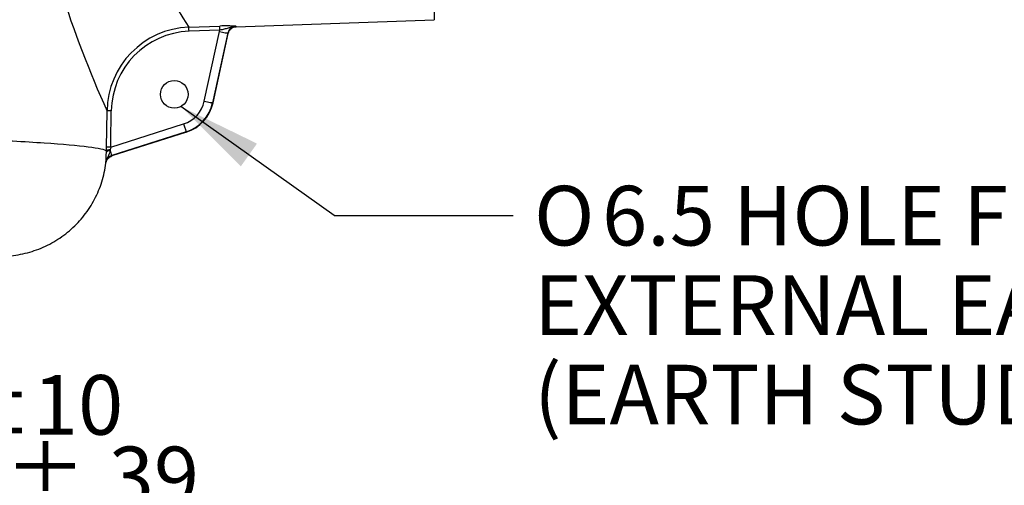
# Paper-space layout 'DataSheet' of a CAD drawing. Units: millimetres. Extents: x 4 to 1168, y 4 to 820.
# Drawn here: x 297 to 412, y 537 to 592 of the extents above; entities that cross this region are included whole.
import ezdxf
from ezdxf.enums import TextEntityAlignment as Align

# ---------------------------------------------------------------- set-up
doc = ezdxf.new("R2010")
doc.units = ezdxf.units.MM
doc.header["$LTSCALE"] = 4
doc.layers.add('Default', color=7, linetype='Continuous')
doc.styles.add('SEACAD_Arial', font='arial.ttf')
doc.styles.add('SEACAD_Solid_Edge_ISO_GDT_Symbols', font='SEIGDT.TTF')
doc.dimstyles.new('ISO', dxfattribs={"dimtxt": 7, "dimasz": 9.8, "dimexe": 3.5, "dimexo": 3.5, "dimgap": 3.5, "dimtad": 1, "dimdec": 0, "dimzin": 0, "dimdsep": 46, "dimtxsty": 'SEACAD_Arial', "dimblk1": '_SE_FILLED', "dimblk2": '_SE_FILLED', "dimsah": 1, "dimcen": 3.5, "dimadec": 0, "dimazin": 0, "dimtfac": 1, "dimtofl": 0, "dimtmove": 0, "dimatfit": 3, "dimfxl": 1, "dimtolj": 1, "dimtzin": 0, "dimarcsym": 0})

# ---------------------------------------------------------------- blocks, each defined once
blk = doc.blocks.new('SE')
at = {"layer": 'Default', "color": 7, "linetype": 'Continuous'}
for p, q in [((345.57, 598.29), (345.57, 591.65)), ((316.79, 590.79), (320.4, 590.92)), ((322.35, 590.84), (345.57, 591.65)), ((320.42, 590.44), (316.8, 590.31)), ((318.59, 582.09), (320.37, 590.28)), ((321.35, 590.1), (319.57, 581.91)), ((319.63, 581.9), (321.41, 590.05)), ((320.37, 590.28), (320.42, 590.44)), ((319.57, 581.91), (319.63, 581.9)), ((307.11, 576.68), (307.18, 580.94)), ((307.61, 576.69), (316.17, 579.42)), ((316.47, 578.5), (307.73, 575.72)), ((316.49, 578.45), (307.74, 575.67)), ((316.47, 578.5), (316.49, 578.45)), ((307.1, 576.27), (307.11, 576.68)), ((307.61, 576.69), (307.56, 576.4)), ((307.1, 576.09), (307.1, 576.27)), ((307.56, 576.4), (307.54, 576.27))]:
    blk.add_line(p, q, dxfattribs=at)
blk.add_circle((315.07, 582.9), 1.62, dxfattribs=at)
for centre, radius, start, end in [((423.77, 633.73), 127.98, 190.7415, 204.36), ((389.82, 637.81), 86.86, 199.0868, 212.7744), ((317.16, 580.81), 9.98, 92.132, 179.2493), ((321.06, 572.84), 18.09, 86.0902, 92.0841), ((322.32, 589.89), 0.996, 92.0236, 168.0546), ((317.16, 580.83), 9.48, 92.1304, 179.2812), ((315.07, 582.86), 3.61, 287.6893, 347.7364), ((315.07, 582.89), 4.61, 287.6847, 347.7216), ((315.07, 582.9), 4.66, 287.6681, 347.6681), ((288.37, 576.39), 18.73, 355.3824, 359.0757), ((308.03, 574.76), 0.999, 107.7541, 173.0267), ((307.64, 575.67), 0.0976, 357.8497, 27.1966), ((306.95, 574.84), 0.0977, 357.3168, 25.1591)]:
    blk.add_arc(centre, radius, start, end, dxfattribs=at)
for centre, major_axis, ratio, start_param, end_param in [((316.8, 590.29), (-0.018, 0.5), 0.001227, -1.535911, -0.088851), ((320.42, 590.42), (-0.018, 0.5), 0.001227, -1.535911, -0.089267), ((320.37, 590.31), (0.977, -0.212), 0.034104, 4.719802, 6.248258), ((329.66, 627.82), (8.27, 37.77), 0.034112, 3.099418, 3.149393), ((318.59, 582.13), (0.977, -0.212), 0.034104, 4.719802, 6.248258), ((307.68, 580.93), (-0.5, 0.008), 0.034895, 4.712955, 6.247377), ((223.27, 2077.16), (-0.04, -3167.75), 0.030237, 1.077345, 1.078872), ((316.17, 579.46), (0.304, -0.953), 0.01061, 4.745644, 6.248277), ((307.61, 576.67), (-0.5, 0.008), 0.034895, 4.712957, 6.249109), ((307.6, 576.26), (-0.5, 0.004), 0.284281, 4.794552, 6.248491), ((307.6, 576.08), (-0.5, 0.009), 0.396148, 4.835436, 6.247381), ((307.42, 576.67), (0.304, -0.953), 0.01061, -1.14642, -0.034909)]:
    blk.add_ellipse(centre, major_axis=major_axis, ratio=ratio, start_param=start_param, end_param=end_param, dxfattribs=at)
for points, knots in [([(322.29, 590.89), (322.21, 590.89), (322.13, 590.88), (321.98, 590.86), (321.91, 590.84), (321.68, 590.78), (321.54, 590.73), (321.25, 590.63), (321.09, 590.58), (320.85, 590.52), (320.76, 590.5), (320.59, 590.47), (320.5, 590.45), (320.42, 590.44)], [0, 0, 0, 0, 0.125, 0.125, 0.25, 0.25, 0.5, 0.5, 0.75, 0.75, 0.875, 0.875, 1, 1, 1, 1]), ([(321.41, 590.05), (321.43, 590.16), (321.47, 590.26), (321.59, 590.45), (321.66, 590.53), (321.83, 590.68), (321.92, 590.73), (322.13, 590.81), (322.24, 590.83), (322.35, 590.84)], [0, 0, 0, 0, 0.25, 0.25, 0.5, 0.5, 0.75, 0.75, 1, 1, 1, 1]), ([(139.22, 576.19), (139.21, 576.35), (139.74, 576.51), (141.31, 576.75), (141.97, 576.83), (143.54, 576.98), (144.45, 577.06), (147.54, 577.28), (150.07, 577.43), (154.59, 577.63), (156.21, 577.7), (159.63, 577.82), (161.43, 577.88), (165.23, 578), (167.22, 578.05), (171.39, 578.15), (173.58, 578.2), (180.35, 578.34), (185.1, 578.42), (192.57, 578.51), (195.12, 578.54), (200.33, 578.59), (202.98, 578.61), (210.95, 578.66), (216.33, 578.68), (224.49, 578.68), (227.24, 578.68), (232.68, 578.67), (235.37, 578.66), (243.37, 578.62), (248.58, 578.57), (256.24, 578.48), (258.74, 578.45), (263.58, 578.38), (265.93, 578.34), (270.5, 578.25), (272.71, 578.2), (277, 578.1), (279.09, 578.05), (285.02, 577.88), (288.56, 577.76), (293.26, 577.56), (294.72, 577.5), (297.44, 577.36), (298.68, 577.28), (302.01, 577.06), (303.74, 576.91), (305.59, 576.67), (306.08, 576.59), (306.79, 576.43), (307.01, 576.35), (307.1, 576.27)], [0, 0, 0, 0, 0.0625, 0.0625, 0.09375, 0.09375, 0.125, 0.125, 0.1875, 0.1875, 0.21875, 0.21875, 0.25, 0.25, 0.28125, 0.28125, 0.3125, 0.3125, 0.375, 0.375, 0.40625, 0.40625, 0.4375, 0.4375, 0.5, 0.5, 0.53125, 0.53125, 0.5625, 0.5625, 0.625, 0.625, 0.65625, 0.65625, 0.6875, 0.6875, 0.71875, 0.71875, 0.75, 0.75, 0.8125, 0.8125, 0.84375, 0.84375, 0.875, 0.875, 0.9375, 0.9375, 0.96875, 0.96875, 1, 1, 1, 1]), ([(307.54, 576.27), (307.51, 576.14), (307.47, 576.02), (307.38, 575.79), (307.33, 575.68), (307.22, 575.47), (307.17, 575.36), (307.08, 575.13), (307.05, 575.01), (307.04, 574.89)], [0, 0, 0, 0, 0.25, 0.25, 0.5, 0.5, 0.75, 0.75, 1, 1, 1, 1]), ([(307.05, 574.84), (307.06, 574.93), (307.09, 575.03), (307.16, 575.2), (307.21, 575.28), (307.33, 575.43), (307.41, 575.49), (307.56, 575.6), (307.65, 575.64), (307.74, 575.67)], [0, 0, 0, 0, 0.25, 0.25, 0.5, 0.5, 0.75, 0.75, 1, 1, 1, 1]), ([(294.8, 563.9), (295.55, 563.91), (296.29, 563.98), (297.75, 564.27), (298.47, 564.47), (299.87, 565.02), (300.54, 565.35), (301.81, 566.12), (302.41, 566.58), (303.53, 567.57), (304.04, 568.11), (304.95, 569.29), (305.37, 569.93), (306.06, 571.25), (306.35, 571.93), (306.79, 573.35), (306.96, 574.1), (307.05, 574.84)], [0, 0, 0, 0, 0.125, 0.125, 0.25, 0.25, 0.375, 0.375, 0.5, 0.5, 0.625, 0.625, 0.75, 0.75, 0.875, 0.875, 1, 1, 1, 1])]:
    blk.add_open_spline(points, degree=3, knots=knots, dxfattribs=at)
blk.add_open_spline([(322.29, 590.89), (322.31, 590.85), (322.33, 590.84), (322.35, 590.84)], degree=3, dxfattribs=at)
blk = doc.blocks.new('DMBLK34')
at = {"layer": 'Default', "linetype": 'Continuous'}
for points in [[(203.38, 531.17), (213.18, 532.8), (203.38, 534.43)], [(232.98, 531.17), (232.98, 534.43), (223.18, 532.8)]]:
    blk.add_hatch(color=7, dxfattribs=at).paths.add_polyline_path(points)
at = {"layer": 'Default', "color": 7, "linetype": 'Continuous'}
for p, q in [((223.18, 676.34), (223.18, 529.3)), ((193.58, 532.8), (213.18, 532.8)), ((223.18, 532.8), (316.64, 532.8))]:
    blk.add_line(p, q, dxfattribs=at)
at = {"layer": 'Default', "color": 7, "linetype": 'Continuous', "style": 'SEACAD_Arial'}
for s, p in [('±10', (288.93, 549.95)), ('20', (274.48, 549.95)), ('±.39', (295.17, 541.55)), ('.79"', (274.48, 541.55)), ('C OF G', (274.48, 531.05))]:
    blk.add_text(s, height=7, dxfattribs=at).set_placement(p, align=Align.TOP_LEFT)
blk = doc.blocks.new('_SE_FILLED')
at = {"color": 0}
blk.add_line((0, 0), (-1, 0), dxfattribs=at)
blk.add_solid([(0, 0), (-1, -0.1665), (-1, 0.1665), (0, 0)], dxfattribs=at)
blk = doc.blocks.new('DMBLK36')
at = {"layer": 'Default', "linetype": 'Continuous'}
for points in [[(222.98, 797.45), (213.18, 795.81), (222.98, 794.18)], [(350.17, 797.45), (350.17, 794.18), (359.97, 795.81)]]:
    blk.add_hatch(color=7, dxfattribs=at).paths.add_polyline_path(points)
at = {"layer": 'Default', "color": 7, "linetype": 'Continuous'}
for p, q in [((213.18, 541.53), (213.18, 799.31)), ((359.97, 653.14), (359.97, 799.31)), ((213.18, 795.81), (359.97, 795.81))]:
    blk.add_line(p, q, dxfattribs=at)
at = {"layer": 'Default', "color": 7, "linetype": 'Continuous', "style": 'SEACAD_Arial'}
for s, p in [('294', (272.5, 812.96)), ('11.56"', (272.5, 804.56))]:
    blk.add_text(s, height=7, dxfattribs=at).set_placement(p, align=Align.TOP_LEFT)
blk = doc.blocks.new('SEANNOT_GROUP8')
at = {"layer": 'Default', "linetype": 'Continuous'}
blk.add_hatch(color=7, dxfattribs=at).paths.add_polyline_path([(324.78, 577.12), (315.85, 581.47), (322.89, 574.46)])
at = {"layer": 'Default', "color": 7, "linetype": 'Continuous'}
blk.add_line((333.85, 568.66), (354.85, 568.66), dxfattribs=at)
blk.add_lwpolyline([(333.85, 568.66), (315.85, 581.47)], dxfattribs=at)
for s, style, p in [('O', 'SEACAD_Solid_Edge_ISO_GDT_Symbols', (357.3, 572.16)), ('6.5 HOLE FOR', 'SEACAD_Arial', (365.28, 572.16)), ('EXTERNAL EARTH', 'SEACAD_Arial', (357.3, 561.66)), ('(EARTH STUD OPTIONAL)', 'SEACAD_Arial', (357.3, 551.16))]:
    blk.add_text(s, height=7, dxfattribs=dict(at, style=style)).set_placement(p, align=Align.TOP_LEFT)

psp = doc.layouts.new('DataSheet')

# ---------------------------------------------------------------- block references
at = {"layer": 'Default'}
for name in ['SE', 'SEANNOT_GROUP8']:
    psp.add_blockref(name, (0, 0), dxfattribs=at)

# ---------------------------------------------------------------- dimensions: what is measured, and where the dimension line sits
at = {"layer": 'Default', "color": 7, "linetype": 'Continuous'}
for base, p2, text, picture, middle in [((359.97, 795.81), (359.97, 649.64), '\\A1;<>', 'DMBLK36', (286.58, 795.81)), ((223.18, 532.8), (223.18, 679.84), '\\A1;<>%%p10\\PC OF G', 'DMBLK34', (272.03, 532.8))]:
    dim = psp.add_linear_dim(base=base, p1=(213.18, 538.03), p2=p2, text=text, dimstyle='ISO', dxfattribs=at)
    dim.commit()
    dim.dimension.update_dxf_attribs({"geometry": picture, "text_midpoint": middle, "dimtype": 160})

doc.saveas('drawing.dxf')
